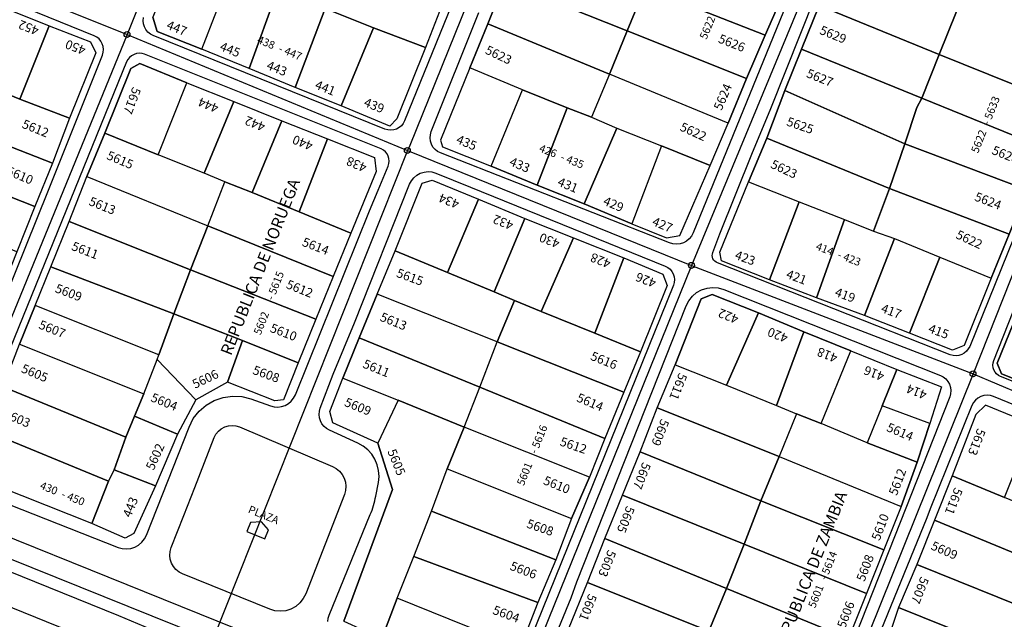
# Model space of a CAD drawing. Extents: x 341800 to 352600, y 6302200 to 6313675.
# Drawn here: x 348275 to 348527, y 6305890 to 6306044 of the extents above; entities that cross this region are included whole.
import ezdxf

# ---------------------------------------------------------------- set-up
doc = ezdxf.new("R2010")
doc.units = 0
doc.header["$MEASUREMENT"] = 0
doc.layers.get('0').update_dxf_attribs({"linetype": 'CONTINUOUS'})
for name, color, linetype in [('1010', 7, 'CONTINUOUS'), ('1400', 7, 'CONTINUOUS'), ('1500', 7, 'CONTINUOUS'), ('2000', 7, 'CONTINUOUS'), ('2510', 7, 'CONTINUOUS'), ('LIMITE_PREDIAL', 7, 'CONTINUOUS')]:
    doc.layers.add(name, color=color, linetype=linetype)

msp = doc.modelspace()

# ---------------------------------------------------------------- linework, layer by layer
at = {"color": 10}
for points in [[(348347.84, 6306154.38), (348302.31, 6306040.07)], [(348420.49, 6306125.32), (348374.64, 6306011.66), (348373.99, 6306010.37)], [(348494.12, 6306095.61), (348446.65, 6305980.98)], [(348229.98, 6306069.14), (348302.31, 6306040.07)], [(348564.19, 6306068.17), (348518.66, 6305953.21)], [(348302.31, 6306040.07), (348250.96, 6305914.5), (348240.63, 6305918.66)], [(348302.31, 6306040.07), (348373.99, 6306010.37)], [(348373.99, 6306010.37), (348324.18, 6305885.01), (348333.63, 6305881.2)], [(348373.99, 6306010.37), (348446.65, 6305980.98)], [(348446.65, 6305980.98), (348396.28, 6305856.34)], [(348446.65, 6305980.98), (348518.66, 6305953.21)], [(348518.66, 6305953.21), (348468.28, 6305827.92)], [(348518.66, 6305953.21), (348591.28, 6305922.55), (348583.88, 6305904.13)], [(348240.63, 6305918.66), (348333.63, 6305881.2)]]:
    msp.add_lwpolyline(points, dxfattribs=at)
at = {"color": 3}
msp.add_lwpolyline([(348333.87, 6305915.17), (348332.93, 6305912.85), (348337.56, 6305910.97), (348338.5, 6305913.29), (348336.65, 6305915.39), (348333.87, 6305915.17)], dxfattribs=at)
at = {"layer": '1400', "color": 2}
for points in [[(348549.7, 6305943.95), (348537.6, 6305948.65), (348525.9, 6305953.25), (348524.8, 6305955.95), (348532.2, 6305974.25), (348536.8, 6305985.75), (348541.1, 6305996.45), (348545.8, 6306007.75), (348550.3, 6306019.05), (348554.7, 6306029.75), (348559.4, 6306041.15), (348566.2, 6306058.25)], [(348398.8, 6306053.5), (348394.6, 6306042.8), (348390, 6306031.5), (348382.5, 6306013), (348383, 6306011.3), (348395.4, 6306006.4), (348407.2, 6306001.5), (348419.2, 6305996.7), (348431.4, 6305991.6), (348440.3, 6305988), (348443.7, 6305988.6), (348451.4, 6306006.5), (348456, 6306017.4)], [(348456, 6306017.4), (348460.7, 6306028.8), (348465.5, 6306039.9), (348470.2, 6306050.6)], [(348270.7, 6306046.95), (348282.4, 6306042.25), (348293, 6306038.15), (348294.3, 6306035.35), (348287.6, 6306018.65), (348283.2, 6306007.15), (348278.7, 6305996.05), (348274.1, 6305984.45), (348269.7, 6305973.45), (348265.4, 6305962.65), (348260.7, 6305951.25)], [(348382.8, 6306047.5), (348378.6, 6306036.7), (348371.3, 6306018.5), (348369.5, 6306016.6), (348357.1, 6306021.8), (348345.3, 6306026.5), (348333.5, 6306031.4), (348321.4, 6306036.3), (348310, 6306040.8), (348308.9, 6306044.5)], [(348523.3, 6305977.75), (348516.4, 6305960.45), (348513.4, 6305959.25), (348502.4, 6305963.65), (348490.9, 6305968.15), (348478.6, 6305972.65), (348466.6, 6305977.25), (348454.3, 6305982.15), (348453.9, 6305984.35), (348461.2, 6306002.35), (348465.9, 6306013.55), (348470.5, 6306025.75), (348474.8, 6306036.35), (348479.3, 6306047.45)], [(348550.4, 6306044.25), (348541.5, 6306022.25), (348537, 6306010.95), (348532.4, 6306000.35), (348527.9, 6305988.95), (348523.3, 6305977.75)], [(348274.8, 6305960.8), (348278.8, 6305970.7), (348282.8, 6305980.6), (348287.5, 6305992.2), (348292, 6306003.7), (348296.6, 6306014.8), (348303.3, 6306031.4), (348305.6, 6306032.6), (348317.6, 6306027.7), (348329.6, 6306022.9), (348341.9, 6306018), (348353.6, 6306013.4), (348365.6, 6306008.6), (348366, 6306005), (348359.5, 6305989.2), (348355, 6305978.1), (348350.6, 6305967.2), (348346.1, 6305956)], [(348357.75, 6305889.9), (348370.15, 6305923.6), (348366.45, 6305935.5), (348354.95, 6305940.7), (348354.15, 6305943.6), (348357.45, 6305952.1), (348361.65, 6305962.4), (348366.25, 6305973.6), (348370.85, 6305984.7), (348377.75, 6306002), (348380.35, 6306002.8), (348392.15, 6305997.9), (348404.05, 6305993), (348416.45, 6305988), (348429.35, 6305982.9), (348439.35, 6305978.7), (348440.45, 6305975.8), (348433.65, 6305958.9), (348429.35, 6305948.5), (348424.45, 6305936.7), (348420.55, 6305926.8)], [(348415.2, 6305887.9), (348420.1, 6305899.8), (348424.5, 6305911.1), (348429, 6305922.2), (348433.5, 6305933.3), (348437.9, 6305944.5), (348442.5, 6305955.5), (348449.1, 6305972.4), (348451.9, 6305973.5), (348463.8, 6305968.8), (348475.4, 6305964), (348487.4, 6305959.1), (348499.2, 6305954.3), (348510.6, 6305949.9), (348507.6, 6305940.5), (348504.4, 6305930.6), (348500.3, 6305919.3), (348495.8, 6305908.2), (348491.4, 6305897), (348486.8, 6305885.5)], [(348346.1, 6305956), (348342.3, 6305946.6), (348340.1, 6305946.3), (348328, 6305951.1), (348319.9, 6305946.6), (348315.2, 6305937.8), (348309.6, 6305924.6), (348304, 6305912.4), (348301.8, 6305911.2), (348293.3, 6305914.9), (348263.8, 6305926.6)], [(348534.1, 6305940.15), (348521.8, 6305945.25), (348519.4, 6305942.85), (348513.3, 6305927.15), (348508.8, 6305915.75), (348504.3, 6305904.45), (348499.6, 6305893.45), (348495.9, 6305882.35), (348491.5, 6305871.35), (348487, 6305859.25), (348480.7, 6305843.05), (348484.2, 6305837.25), (348492.1, 6305834.15), (348503.2, 6305829.55), (348515.4, 6305824.75), (348527.6, 6305819.85)], [(348420.55, 6305926.8), (348415.95, 6305916.2), (348411.95, 6305905.6), (348407.35, 6305894.7), (348402.85, 6305883.1)]]:
    msp.add_lwpolyline(points, dxfattribs=at)
at = {"layer": '1500'}
for centre in [(348302.3, 6306040.07), (348373.98, 6306010.37), (348446.64, 6305980.98), (348518.65, 6305953.21)]:
    msp.add_circle(centre, 0.759, dxfattribs=at)
at = {"layer": '2000', "color": 1}
for points in [[(348414.6, 6306119.7), (348373.3, 6306018), (348372.95, 6306017.33), (348372.47, 6306016.73), (348371.88, 6306016.25), (348371.21, 6306015.88), (348370.49, 6306015.66), (348369.73, 6306015.57), (348368.97, 6306015.64), (348368.24, 6306015.86), (348309, 6306039.8), (348308.28, 6306040.18), (348307.65, 6306040.69), (348307.13, 6306041.31), (348306.74, 6306042.02), (348306.5, 6306042.79), (348306.41, 6306043.6), (348306.49, 6306044.41)], [(348488, 6306089.7), (348447.1, 6305989.3), (348446.68, 6305988.49), (348446.1, 6305987.78), (348445.4, 6305987.2), (348444.6, 6305986.76), (348443.73, 6305986.48), (348442.83, 6305986.38), (348441.92, 6305986.46), (348441.04, 6305986.71), (348382.45, 6306009.75)], [(348462.1, 6306009.45), (348466.9, 6306021.15), (348493.48, 6306087.84)], [(348270.8, 6305971.85), (348282.2, 6306000.25), (348296, 6306034.81), (348296.21, 6306035.52), (348296.27, 6306036.26), (348296.19, 6306037), (348295.97, 6306037.71), (348295.61, 6306038.36), (348295.14, 6306038.94), (348294.56, 6306039.4), (348293.9, 6306039.75), (348235.39, 6306063.56)], [(348558.5, 6306060.95), (348517.8, 6305960.25), (348517.45, 6305959.59), (348516.99, 6305959), (348516.41, 6305958.52), (348515.76, 6305958.16), (348515.04, 6305957.94), (348514.3, 6305957.85), (348513.56, 6305957.91), (348512.84, 6305958.12), (348453.27, 6305981.61), (348452.92, 6305981.8), (348452.6, 6305982.04), (348452.34, 6305982.34), (348452.15, 6305982.69), (348452.02, 6305983.07), (348451.97, 6305983.47), (348452, 6305983.86), (348452.1, 6305984.25), (348453.9, 6305989.05), (348462.1, 6306009.45)], [(348382.45, 6306009.75), (348381.72, 6306010.13), (348381.07, 6306010.64), (348380.54, 6306011.27), (348380.14, 6306011.99), (348379.89, 6306012.77), (348379.8, 6306013.59), (348379.87, 6306014.41), (348380.1, 6306015.2), (348392.3, 6306045.7)], [(348364.3, 6305994.9), (348366.5, 6306000.2), (348369.1, 6306006.4), (348369.29, 6306007.03), (348369.36, 6306007.68), (348369.29, 6306008.34), (348369.1, 6306008.97), (348368.79, 6306009.55), (348368.37, 6306010.05), (348367.85, 6306010.47), (348367.27, 6306010.77), (348306.8, 6306035), (348306.13, 6306035.19), (348305.44, 6306035.25), (348304.75, 6306035.18), (348304.09, 6306034.97), (348303.48, 6306034.64), (348302.94, 6306034.2), (348302.51, 6306033.66), (348302.18, 6306033.04), (348260.1, 6305929.8)], [(348353.66, 6305889.84), (348353.74, 6305890.68), (348353.98, 6305891.49), (348364.5, 6305917.19), (348364.73, 6305917.77), (348364.95, 6305918.35), (348365.14, 6305918.94), (348365.33, 6305919.54), (348365.5, 6305920.14), (348365.65, 6305920.74), (348365.79, 6305921.35), (348365.92, 6305921.96), (348366.58, 6305925.44), (348366.74, 6305926.96), (348366.64, 6305928.48), (348366.29, 6305929.97), (348365.71, 6305931.38), (348364.89, 6305932.67), (348363.87, 6305933.81), (348362.68, 6305934.76), (348361.35, 6305935.5), (348354.05, 6305938.8), (348353.32, 6305939.22), (348352.68, 6305939.77), (348352.16, 6305940.42), (348351.76, 6305941.17), (348351.52, 6305941.97), (348351.43, 6305942.81), (348351.5, 6305943.65), (348351.73, 6305944.46), (348355.05, 6305953.1), (348360.45, 6305966.3), (348374.54, 6306001.73), (348375.01, 6306002.63), (348375.64, 6306003.42), (348376.41, 6306004.07), (348377.3, 6306004.56), (348378.26, 6306004.87), (348379.27, 6306004.98), (348380.28, 6306004.89), (348381.25, 6306004.6), (348390.15, 6306001)], [(348390.15, 6306001), (348439.95, 6305980.8), (348440.6, 6305980.46), (348441.18, 6305979.99), (348441.65, 6305979.43), (348442, 6305978.78), (348442.22, 6305978.07), (348442.3, 6305977.34), (348442.24, 6305976.61), (348442.03, 6305975.9), (348400.64, 6305873.39)], [(348262.8, 6305923.48), (348300, 6305908.8), (348301.06, 6305908.5), (348302.16, 6305908.41), (348303.25, 6305908.54), (348304.3, 6305908.87), (348305.26, 6305909.41), (348306.1, 6305910.12), (348306.78, 6305910.99), (348307.28, 6305911.97), (348318.16, 6305939.62), (348319.25, 6305941.76), (348320.73, 6305943.66), (348322.54, 6305945.23), (348324.62, 6305946.43), (348326.9, 6305947.2), (348329.27, 6305947.53), (348331.67, 6305947.39), (348334, 6305946.8), (348339, 6305945), (348339.93, 6305944.76), (348340.89, 6305944.71), (348341.84, 6305944.83), (348342.75, 6305945.14), (348343.59, 6305945.62), (348344.31, 6305946.24), (348344.91, 6305946.99), (348345.35, 6305947.85), (348364.3, 6305994.9)], [(348585.91, 6305928.47), (348525.7, 6305952.55), (348525.16, 6305952.83), (348524.68, 6305953.21), (348524.28, 6305953.68), (348523.99, 6305954.22), (348523.8, 6305954.8), (348523.73, 6305955.41), (348523.78, 6305956.02), (348523.95, 6305956.6), (348538.8, 6305994.25)], [(348308.3, 6305887.9), (348300.2, 6305891.3), (348112.1, 6305967.5), (348115.5, 6305974.7), (348339.4, 6305884.3), (348335.9, 6305876.6), (348308.3, 6305887.9)], [(348415.9, 6305895.9), (348417.3, 6305900), (348445.3, 6305970.65), (348445.96, 6305971.94), (348446.87, 6305973.07), (348447.97, 6305974.01), (348449.24, 6305974.71), (348450.62, 6305975.16), (348452.06, 6305975.32), (348453.51, 6305975.2), (348454.9, 6305974.8), (348510.3, 6305952.84), (348511.05, 6305952.46), (348511.7, 6305951.94), (348512.24, 6305951.3), (348512.65, 6305950.57), (348512.9, 6305949.77), (348513, 6305948.94), (348512.93, 6305948.1), (348512.7, 6305947.3), (348471.7, 6305843.53)], [(348582.28, 6305923.51), (348523.9, 6305947.45), (348523.1, 6305947.69), (348522.27, 6305947.77), (348521.45, 6305947.68), (348520.65, 6305947.43), (348519.92, 6305947.04), (348519.28, 6305946.5), (348518.76, 6305945.86), (348518.37, 6305945.12), (348507.7, 6305918.65)], [(348147.5, 6305944.3), (348334.16, 6305868.49), (348334.79, 6305868.16), (348335.33, 6305867.72), (348335.78, 6305867.17), (348336.11, 6305866.55), (348336.32, 6305865.88), (348336.38, 6305865.17), (348336.31, 6305864.47), (348336.1, 6305863.8), (348309, 6305800), (348266.2, 6305692.2)], [(348316.8, 6305916.95), (348319.6, 6305924.15), (348324.6, 6305936.92), (348325.05, 6305937.79), (348325.66, 6305938.56), (348326.41, 6305939.19), (348327.27, 6305939.66), (348328.21, 6305939.95), (348329.19, 6305940.04), (348330.16, 6305939.94), (348331.1, 6305939.65), (348354.88, 6305929.53), (348355.82, 6305929.02), (348356.65, 6305928.33), (348357.33, 6305927.5), (348357.84, 6305926.55), (348358.16, 6305925.53), (348358.28, 6305924.46), (348358.19, 6305923.39), (348357.9, 6305922.35), (348348, 6305896.95), (348347.37, 6305895.71), (348346.5, 6305894.61), (348345.44, 6305893.71), (348344.22, 6305893.04), (348342.89, 6305892.61), (348341.51, 6305892.46), (348340.12, 6305892.58), (348338.78, 6305892.98), (348316.5, 6305902.02), (348315.6, 6305902.49), (348314.81, 6305903.13), (348314.16, 6305903.9), (348313.67, 6305904.79), (348313.36, 6305905.76), (348313.24, 6305906.76), (348313.33, 6305907.77), (348313.6, 6305908.75), (348316.8, 6305916.95)], [(348507.7, 6305918.65), (348506.8, 6305916.35), (348476.7, 6305842.45), (348476.4, 6305841.45), (348476.31, 6305840.41), (348476.42, 6305839.37), (348476.74, 6305838.37), (348477.24, 6305837.46), (348477.92, 6305836.66), (348478.74, 6305836.01), (348479.67, 6305835.53), (348538.17, 6305812.58)], [(348405.67, 6305871), (348415.9, 6305895.9)]]:
    msp.add_lwpolyline(points, dxfattribs=at)
at = {"layer": 'LIMITE_PREDIAL', "color": 4}
for points in [[(348434.7, 6306052), (348430.2, 6306041), (348398.8, 6306053.5), (348403.3, 6306064.7), (348434.7, 6306052)], [(348470.2, 6306050.6), (348465.5, 6306039.9), (348434.7, 6306052), (348439.2, 6306063.2), (348470.2, 6306050.6)], [(348315.6, 6306061.4), (348308.9, 6306044.5), (348310, 6306040.8), (348321.4, 6306036.3), (348329.1, 6306056.2), (348315.6, 6306061.4)], [(348382.8, 6306047.5), (348378.6, 6306036.7), (348365.3, 6306041.8), (348353, 6306046.7), (348347.1, 6306049.1), (348351.8, 6306060.9), (348382.8, 6306047.5)], [(348510, 6306034.95), (348514.4, 6306045.95), (348483.9, 6306058.75), (348479.3, 6306047.45), (348510, 6306034.95)], [(348550.4, 6306044.25), (348537.2, 6306049.55), (348525.2, 6306054.45), (348518.9, 6306056.95), (348514.4, 6306045.95), (348510, 6306034.95), (348541.5, 6306022.25), (348550.4, 6306044.25)], [(348329.1, 6306056.2), (348340.8, 6306051.4), (348333.5, 6306031.4), (348321.4, 6306036.3), (348329.1, 6306056.2)], [(348430.2, 6306041), (348425.7, 6306029.9), (348394.6, 6306042.8), (348398.8, 6306053.5), (348430.2, 6306041)], [(348465.5, 6306039.9), (348460.7, 6306028.8), (348430.2, 6306041), (348434.7, 6306052), (348465.5, 6306039.9)], [(348340.8, 6306051.4), (348347.1, 6306049.1), (348353, 6306046.7), (348345.3, 6306026.5), (348333.5, 6306031.4), (348340.8, 6306051.4)], [(348270.7, 6306046.95), (348282.4, 6306042.25), (348274.9, 6306023.55), (348263, 6306028.35), (348270.7, 6306046.95)], [(348353, 6306046.7), (348365.3, 6306041.8), (348357.1, 6306021.8), (348345.3, 6306026.5), (348353, 6306046.7)], [(348505.6, 6306023.75), (348510, 6306034.95), (348479.3, 6306047.45), (348474.8, 6306036.35), (348505.6, 6306023.75)], [(348282.4, 6306042.25), (348293, 6306038.15), (348294.3, 6306035.35), (348287.6, 6306018.65), (348274.9, 6306023.55), (348282.4, 6306042.25)], [(348365.3, 6306041.8), (348378.6, 6306036.7), (348371.3, 6306018.5), (348369.5, 6306016.6), (348357.1, 6306021.8), (348365.3, 6306041.8)], [(348425.7, 6306029.9), (348421.1, 6306018.9), (348414.9, 6306021.3), (348403.4, 6306025.9), (348390, 6306031.5), (348394.6, 6306042.8), (348425.7, 6306029.9)], [(348460.7, 6306028.8), (348456, 6306017.4), (348425.7, 6306029.9), (348430.2, 6306041), (348460.7, 6306028.8)], [(348501.2, 6306012.05), (348504.3, 6306021.35), (348505.6, 6306023.75), (348474.8, 6306036.35), (348470.5, 6306025.75), (348501.2, 6306012.05)], [(348510, 6306034.95), (348505.6, 6306023.75), (348537, 6306010.95), (348541.5, 6306022.25), (348510, 6306034.95)], [(348317.6, 6306027.7), (348305.6, 6306032.6), (348303.3, 6306031.4), (348296.6, 6306014.8), (348310.3, 6306009.3), (348317.6, 6306027.7)], [(348390, 6306031.5), (348382.5, 6306013), (348383, 6306011.3), (348395.4, 6306006.4), (348403.4, 6306025.9), (348390, 6306031.5)], [(348256.8, 6306030.75), (348263, 6306028.35), (348274.9, 6306023.55), (348287.6, 6306018.65), (348283.2, 6306007.15), (348252, 6306019.35), (348256.8, 6306030.75)], [(348425.7, 6306029.9), (348421.1, 6306018.9), (348427.6, 6306016.1), (348439, 6306011.6), (348451.4, 6306006.5), (348456, 6306017.4), (348425.7, 6306029.9)], [(348317.6, 6306027.7), (348329.6, 6306022.9), (348322, 6306004.6), (348310.3, 6306009.3), (348317.6, 6306027.7)], [(348403.4, 6306025.9), (348414.9, 6306021.3), (348407.2, 6306001.5), (348395.4, 6306006.4), (348403.4, 6306025.9)], [(348497.3, 6306000.65), (348501.2, 6306012.05), (348470.5, 6306025.75), (348465.9, 6306013.55), (348497.3, 6306000.65)], [(348329.6, 6306022.9), (348341.9, 6306018), (348334.3, 6305999.6), (348327.3, 6306002.4), (348322, 6306004.6), (348329.6, 6306022.9)], [(348414.9, 6306021.3), (348421.1, 6306018.9), (348427.6, 6306016.1), (348419.2, 6305996.7), (348407.2, 6306001.5), (348414.9, 6306021.3)], [(348532.4, 6306000.35), (348537, 6306010.95), (348505.6, 6306023.75), (348504.3, 6306021.35), (348501.2, 6306012.05), (348532.4, 6306000.35)], [(348283.2, 6306007.15), (348278.7, 6305996.05), (348247.5, 6306008.35), (348252, 6306019.35), (348283.2, 6306007.15)], [(348341.9, 6306018), (348353.6, 6306013.4), (348346.3, 6305994.7), (348334.3, 6305999.6), (348341.9, 6306018)], [(348296.6, 6306014.8), (348292, 6306003.7), (348323, 6305991.1), (348327.3, 6306002.4), (348322, 6306004.6), (348310.3, 6306009.3), (348296.6, 6306014.8)], [(348427.6, 6306016.1), (348439, 6306011.6), (348431.4, 6305991.6), (348419.2, 6305996.7), (348427.6, 6306016.1)], [(348353.6, 6306013.4), (348365.6, 6306008.6), (348366, 6306005), (348359.5, 6305989.2), (348346.3, 6305994.7), (348353.6, 6306013.4)], [(348431.4, 6305991.6), (348440.3, 6305988), (348443.7, 6305988.6), (348451.4, 6306006.5), (348439, 6306011.6), (348431.4, 6305991.6)], [(348465.9, 6306013.55), (348461.2, 6306002.35), (348474.2, 6305997.25), (348485.8, 6305992.75), (348493.2, 6305989.75), (348497.3, 6306000.65), (348465.9, 6306013.55)], [(348527.9, 6305988.95), (348532.4, 6306000.35), (348501.2, 6306012.05), (348497.3, 6306000.65), (348527.9, 6305988.95)], [(348278.7, 6305996.05), (348274.1, 6305984.45), (348243.1, 6305997.35), (348247.5, 6306008.35), (348278.7, 6305996.05)], [(348323, 6305991.1), (348318.5, 6305979.8), (348287.5, 6305992.2), (348292, 6306003.7), (348323, 6305991.1)], [(348327.3, 6306002.4), (348334.3, 6305999.6), (348346.3, 6305994.7), (348359.5, 6305989.2), (348355, 6305978.1), (348323, 6305991.1), (348327.3, 6306002.4)], [(348370.85, 6305984.7), (348377.75, 6306002), (348380.35, 6306002.8), (348392.15, 6305997.9), (348384.25, 6305979.2), (348370.85, 6305984.7)], [(348461.2, 6306002.35), (348474.2, 6305997.25), (348466.6, 6305977.25), (348454.3, 6305982.15), (348453.9, 6305984.35), (348461.2, 6306002.35)], [(348497.3, 6306000.65), (348493.2, 6305989.75), (348498.6, 6305987.85), (348510.2, 6305983.05), (348523.3, 6305977.75), (348527.9, 6305988.95), (348497.3, 6306000.65)], [(348392.15, 6305997.9), (348404.05, 6305993), (348396.15, 6305974.2), (348384.25, 6305979.2), (348392.15, 6305997.9)], [(348474.2, 6305997.25), (348485.8, 6305992.75), (348478.6, 6305972.65), (348466.6, 6305977.25), (348474.2, 6305997.25)], [(348318.5, 6305979.8), (348314.3, 6305968.6), (348282.8, 6305980.6), (348287.5, 6305992.2), (348318.5, 6305979.8)], [(348355, 6305978.1), (348350.6, 6305967.2), (348318.5, 6305979.8), (348323, 6305991.1), (348355, 6305978.1)], [(348404.05, 6305993), (348416.45, 6305988), (348408.25, 6305969.2), (348401.35, 6305972), (348396.15, 6305974.2), (348404.05, 6305993)], [(348490.9, 6305968.15), (348478.6, 6305972.65), (348485.8, 6305992.75), (348493.2, 6305989.75), (348498.6, 6305987.85), (348490.9, 6305968.15)], [(348416.45, 6305988), (348429.35, 6305982.9), (348421.95, 6305963.6), (348408.25, 6305969.2), (348416.45, 6305988)], [(348502.4, 6305963.65), (348490.9, 6305968.15), (348498.6, 6305987.85), (348510.2, 6305983.05), (348502.4, 6305963.65)], [(348370.85, 6305984.7), (348384.25, 6305979.2), (348396.15, 6305974.2), (348401.35, 6305972), (348396.95, 6305961.4), (348366.25, 6305973.6), (348370.85, 6305984.7)], [(348429.35, 6305982.9), (348439.35, 6305978.7), (348440.45, 6305975.8), (348433.65, 6305958.9), (348421.95, 6305963.6), (348429.35, 6305982.9)], [(348510.2, 6305983.05), (348523.3, 6305977.75), (348516.4, 6305960.45), (348513.4, 6305959.25), (348502.4, 6305963.65), (348510.2, 6305983.05)], [(348314.3, 6305968.6), (348310.4, 6305958.1), (348278.8, 6305970.7), (348282.8, 6305980.6), (348314.3, 6305968.6)], [(348350.6, 6305967.2), (348346.1, 6305956), (348331.8, 6305961.8), (348314.3, 6305968.6), (348318.5, 6305979.8), (348350.6, 6305967.2)], [(348366.25, 6305973.6), (348361.65, 6305962.4), (348392.55, 6305949.8), (348396.95, 6305961.4), (348366.25, 6305973.6)], [(348463.8, 6305968.8), (348451.9, 6305973.5), (348449.1, 6305972.4), (348442.5, 6305955.5), (348455.6, 6305950.3), (348463.8, 6305968.8)], [(348545.5, 6305968.95), (348532.2, 6305974.25), (348524.8, 6305955.95), (348525.9, 6305953.25), (348537.6, 6305948.65), (348545.5, 6305968.95)], [(348401.35, 6305972), (348408.25, 6305969.2), (348421.95, 6305963.6), (348433.65, 6305958.9), (348429.35, 6305948.5), (348396.95, 6305961.4), (348401.35, 6305972)], [(348278.8, 6305970.7), (348274.8, 6305960.8), (348306.6, 6305948.1), (348310, 6305956.9), (348310.4, 6305958.1), (348278.8, 6305970.7)], [(348331.8, 6305961.8), (348328, 6305951.1), (348319.9, 6305946.6), (348310, 6305956.9), (348310.4, 6305958.1), (348314.3, 6305968.6), (348331.8, 6305961.8)], [(348475.4, 6305964), (348463.8, 6305968.8), (348455.6, 6305950.3), (348468.4, 6305945.1), (348475.4, 6305964)], [(348487.4, 6305959.1), (348475.4, 6305964), (348468.4, 6305945.1), (348473.5, 6305943), (348479.8, 6305940.5), (348487.4, 6305959.1)], [(348346.1, 6305956), (348342.3, 6305946.6), (348340.1, 6305946.3), (348328, 6305951.1), (348331.8, 6305961.8), (348346.1, 6305956)], [(348357.45, 6305952.1), (348371.65, 6305946.5), (348388.55, 6305939.6), (348392.55, 6305949.8), (348361.65, 6305962.4), (348357.45, 6305952.1)], [(348429.35, 6305948.5), (348424.45, 6305936.7), (348392.55, 6305949.8), (348396.95, 6305961.4), (348429.35, 6305948.5)], [(348306.6, 6305948.1), (348304.2, 6305942.4), (348302, 6305937), (348270.6, 6305949.9), (348274.8, 6305960.8), (348306.6, 6305948.1)], [(348499.2, 6305954.3), (348495.4, 6305945), (348491.6, 6305935.6), (348479.8, 6305940.5), (348487.4, 6305959.1), (348499.2, 6305954.3)], [(348319.9, 6305946.6), (348315.2, 6305937.8), (348304.2, 6305942.4), (348306.6, 6305948.1), (348310, 6305956.9), (348319.9, 6305946.6)], [(348442.5, 6305955.5), (348455.6, 6305950.3), (348468.4, 6305945.1), (348473.5, 6305943), (348469.1, 6305932.1), (348437.9, 6305944.5), (348442.5, 6305955.5)], [(348499.2, 6305954.3), (348510.6, 6305949.9), (348507.6, 6305940.5), (348495.4, 6305945), (348499.2, 6305954.3)], [(348357.45, 6305952.1), (348371.65, 6305946.5), (348366.45, 6305935.5), (348354.95, 6305940.7), (348354.15, 6305943.6), (348357.45, 6305952.1)], [(348302, 6305937), (348299, 6305928.7), (348297.6, 6305925.8), (348266, 6305938.7), (348270.6, 6305949.9), (348302, 6305937)], [(348424.45, 6305936.7), (348420.55, 6305926.8), (348388.55, 6305939.6), (348392.55, 6305949.8), (348424.45, 6305936.7)], [(348357.75, 6305889.9), (348367.45, 6305885.5), (348371.35, 6305895.8), (348375.65, 6305906.5), (348380.15, 6305918.1), (348384.15, 6305928.9), (348388.55, 6305939.6), (348371.65, 6305946.5), (348366.45, 6305935.5), (348370.15, 6305923.6), (348357.75, 6305889.9)], [(348469.1, 6305932.1), (348464.4, 6305920.7), (348433.5, 6305933.3), (348437.9, 6305944.5), (348469.1, 6305932.1)], [(348495.4, 6305945), (348491.6, 6305935.6), (348504.4, 6305930.6), (348507.6, 6305940.5), (348495.4, 6305945)], [(348513.3, 6305927.15), (348526.7, 6305921.55), (348534.1, 6305940.15), (348521.8, 6305945.25), (348519.4, 6305942.85), (348513.3, 6305927.15)], [(348304.2, 6305942.4), (348315.2, 6305937.8), (348309.6, 6305924.6), (348299, 6305928.7), (348302, 6305937), (348304.2, 6305942.4)], [(348491.6, 6305935.6), (348479.8, 6305940.5), (348473.5, 6305943), (348469.1, 6305932.1), (348500.3, 6305919.3), (348504.4, 6305930.6), (348491.6, 6305935.6)], [(348297.6, 6305925.8), (348293.3, 6305914.9), (348263.8, 6305926.6), (348262.6, 6305930.2), (348266, 6305938.7), (348297.6, 6305925.8)], [(348388.55, 6305939.6), (348384.15, 6305928.9), (348415.95, 6305916.2), (348420.55, 6305926.8), (348388.55, 6305939.6)], [(348464.4, 6305920.7), (348460.1, 6305909.6), (348429, 6305922.2), (348433.5, 6305933.3), (348464.4, 6305920.7)], [(348500.3, 6305919.3), (348495.8, 6305908.2), (348464.4, 6305920.7), (348469.1, 6305932.1), (348500.3, 6305919.3)], [(348297.6, 6305925.8), (348299, 6305928.7), (348309.6, 6305924.6), (348304, 6305912.4), (348301.8, 6305911.2), (348293.3, 6305914.9), (348297.6, 6305925.8)], [(348415.95, 6305916.2), (348411.95, 6305905.6), (348380.15, 6305918.1), (348384.15, 6305928.9), (348415.95, 6305916.2)], [(348540.2, 6305902.85), (348544.7, 6305914.15), (348538.7, 6305916.65), (348526.7, 6305921.55), (348513.3, 6305927.15), (348508.8, 6305915.75), (348540.2, 6305902.85)], [(348460.1, 6305909.6), (348455.6, 6305898.3), (348424.5, 6305911.1), (348429, 6305922.2), (348460.1, 6305909.6)], [(348495.8, 6305908.2), (348491.4, 6305897), (348460.1, 6305909.6), (348464.4, 6305920.7), (348495.8, 6305908.2)], [(348411.95, 6305905.6), (348407.35, 6305894.7), (348375.65, 6305906.5), (348380.15, 6305918.1), (348411.95, 6305905.6)], [(348535.6, 6305891.85), (348540.2, 6305902.85), (348508.8, 6305915.75), (348504.3, 6305904.45), (348535.6, 6305891.85)], [(348455.6, 6305898.3), (348451.1, 6305887.4), (348420.1, 6305899.8), (348424.5, 6305911.1), (348455.6, 6305898.3)], [(348491.4, 6305897), (348486.8, 6305885.5), (348455.6, 6305898.3), (348460.1, 6305909.6), (348491.4, 6305897)], [(348407.35, 6305894.7), (348402.85, 6305883.1), (348371.35, 6305895.8), (348375.65, 6305906.5), (348407.35, 6305894.7)], [(348535.6, 6305891.85), (348504.3, 6305904.45), (348499.6, 6305893.45), (348531.1, 6305880.75), (348535.6, 6305891.85)], [(348451.1, 6305887.4), (348446.4, 6305875.5), (348440.4, 6305877.7), (348428.3, 6305882.4), (348415.2, 6305887.9), (348420.1, 6305899.8), (348451.1, 6305887.4)], [(348486.8, 6305885.5), (348482.6, 6305874.6), (348451.1, 6305887.4), (348455.6, 6305898.3), (348486.8, 6305885.5)], [(348371.35, 6305895.8), (348367.45, 6305885.5), (348366.85, 6305883.7), (348396.95, 6305871.9), (348398.45, 6305872.7), (348402.85, 6305883.1), (348371.35, 6305895.8)], [(348526.6, 6305869.55), (348531.1, 6305880.75), (348499.6, 6305893.45), (348495.9, 6305882.35), (348526.6, 6305869.55)]]:
    msp.add_lwpolyline(points, dxfattribs=at)

# ---------------------------------------------------------------- texts
at = {"color": 10}
for s, rotation, p in [('REPUBLICA DE NORUEGA', 68.3539, (348328.89, 6305957.72)), ('REPUBLICA DE ZAMBIA', 68.0674, (348470.32, 6305882.09))]:
    msp.add_text(s, height=3, rotation=rotation, dxfattribs=at).set_placement(p)
at = {"color": 3}
msp.add_text('PLAZA', height=2, rotation=337.8732, dxfattribs=at).set_placement((348333.08, 6305917.76))
at = {"layer": '1010', "color": 10}
for s, rotation, p in [('5622', 67.4944, (348450.48, 6306038.64)), ('438', 337.4721, (348335.4, 6306037.98)), (' - 447', 337.4721, (348340.3, 6306035.95)), (' - 5633', 68.4112, (348522.54, 6306016.12)), ('5622', 68.4112, (348519.93, 6306009.54)), ('426', 337.9878, (348407.49, 6306010.2)), (' - 435', 337.9878, (348412.41, 6306008.21)), ('414', 338.9045, (348478.26, 6305985.07)), (' - 423', 338.9045, (348483.22, 6305983.16)), (' - 5615', 68.3539, (348339.48, 6305971.34)), ('5602', 68.3539, (348336.45, 6305963.02)), (' - 5616', 68.0101, (348406.79, 6305932.01)), ('5601', 68.0101, (348403.76, 6305924.45)), ('430', 338.0451, (348279.84, 6305923.89)), (' - 450', 338.0451, (348284.76, 6305921.91)), (' - 5614', 68.0674, (348480.9, 6305899.7)), ('5601', 68.0674, (348478.26, 6305893.13))]:
    msp.add_text(s, height=2, rotation=rotation, dxfattribs=at).set_placement(p)
at = {"layer": '2510', "color": 4}
for s, rotation, p in [('452', 159.1104, (348279.98, 6306041.97)), ('447', 338.0451, (348312.19, 6306041.62)), ('5629', 337.9878, (348479.21, 6306040.29)), ('5626', 338.4462, (348453.31, 6306038.1)), ('450', 159.1104, (348291.96, 6306036.94)), ('445', 338.0451, (348325.81, 6306036.13)), ('5623', 334.6073, (348393.69, 6306035.29)), ('443', 338.0451, (348337.78, 6306031.3)), ('5627', 337.9878, (348475.84, 6306029.24)), ('5617', 249.2366, (348303.77, 6306026.78)), ('441', 338.0451, (348350.15, 6306026.31)), ('5624', 66.6923, (348454.33, 6306020.44)), ('444', 158.1936, (348325.94, 6306022.1)), ('439', 338.0451, (348362.65, 6306021.82)), ('442', 158.1936, (348337.87, 6306017.33)), ('5625', 341.0245, (348470.78, 6306016.84)), ('5612', 337.9878, (348275.24, 6306016.28)), ('5622', 335.5241, (348443.48, 6306015.6)), ('440', 158.1936, (348350.06, 6306012.46)), ('435', 337.243, (348386.29, 6306012.36)), ('5626', 337.9878, (348523.27, 6306009.57)), ('5615', 337.0138, (348296.89, 6306008.27)), ('438', 157.2196, (348363.83, 6306006.88)), ('5610', 337.0138, (348271.26, 6306004.32)), ('433', 337.243, (348399.89, 6306006.66)), ('5623', 335.0084, (348466.69, 6306006.05)), ('431', 337.243, (348412.19, 6306001.5)), ('434', 158.5374, (348387.48, 6305997.56)), ('5624', 339.0191, (348518.84, 6305997.66)), ('5613', 337.9878, (348292.33, 6305996.5)), ('429', 337.243, (348423.87, 6305996.6)), ('432', 158.5374, (348401.32, 6305992.12)), ('427', 337.243, (348436.39, 6305991.35)), ('430', 158.5374, (348413.19, 6305987.45)), ('5622', 335.0084, (348514.06, 6305988.04)), ('5611', 339.0191, (348287.91, 6305985)), ('5614', 339.0191, (348346.87, 6305986.07)), ('428', 158.5374, (348426.24, 6305982.33)), ('423', 339.7067, (348457.53, 6305982.72)), ('5615', 339.9932, (348371, 6305978.11)), ('426', 158.5374, (348437.84, 6305977.35)), ('421', 339.7067, (348470.67, 6305977.82)), ('5609', 339.0191, (348283.71, 6305974.2)), ('5612', 337.9878, (348342.79, 6305975.25)), ('419', 339.7067, (348483.11, 6305973.22)), ('5613', 337.9878, (348366.79, 6305966.91)), ('422', 158.5374, (348458.91, 6305968.11)), ('417', 339.7067, (348494.92, 6305969.08)), ('5607', 337.9878, (348279.52, 6305964.93)), ('5610', 339.0191, (348338.67, 6305964.05)), ('420', 158.5374, (348471.55, 6305963.27)), ('415', 339.7067, (348507.03, 6305963.91)), ('5616', 337.9878, (348420.62, 6305956.9)), ('418', 158.5374, (348484.23, 6305958.16)), ('5611', 337.9878, (348362.41, 6305954.9)), ('5605', 337.0138, (348275.04, 6305953.73)), ('5606', 25.382, (348319.67, 6305949.39)), ('5608', 340.3369, (348334.23, 6305953.26)), ('5611', 248.3772, (348443.49, 6305953.62)), ('416', 158.5374, (348496.19, 6305953.47)), ('5604', 337.9878, (348308.16, 6305946.29)), ('414', 158.5374, (348507.07, 6305948.74)), ('5609', 337.9878, (348357.69, 6305945.09)), ('5614', 337.0138, (348417.07, 6305946.27)), ('5603', 337.0138, (348270.54, 6305942.13)), ('5609', 248.3772, (348438.89, 6305941.85)), ('5614', 337.0138, (348496.34, 6305938.68)), ('5613', 248.8356, (348519.81, 6305939.43)), ('5612', 341.0245, (348412.8, 6305934.96)), ('5602', 65.6037, (348309.09, 6305928.39)), ('5605', 292.0366, (348368.85, 6305933.4)), ('5607', 248.3772, (348434.2, 6305930.77)), ('5612', 69.0987, (348499.15, 6305921.92)), ('5610', 337.9878, (348408.55, 6305925.07)), ('5611', 248.6637, (348513.94, 6305924.27)), ('443', 68.0101, (348303.24, 6305916.28)), ('5605', 248.3772, (348430.07, 6305919.6)), ('5608', 341.0245, (348404.3, 6305913.96)), ('5610', 69.0987, (348494.74, 6305910.37)), ('5603', 248.3772, (348425.32, 6305908.35)), ('5609', 336.2689, (348507.68, 6305908.4)), ('5608', 69.0987, (348490.88, 6305899.91)), ('5606', 339.0191, (348400.03, 6305903.17)), ('5607', 248.6637, (348505.29, 6305901.48)), ('5601', 248.3772, (348420.4, 6305897.12)), ('5604', 339.9932, (348395.61, 6305891.87)), ('5606', 69.0987, (348485.94, 6305887.94))]:
    msp.add_text(s, height=2.3, rotation=rotation, dxfattribs=at).set_placement(p)

doc.saveas('drawing.dxf')
